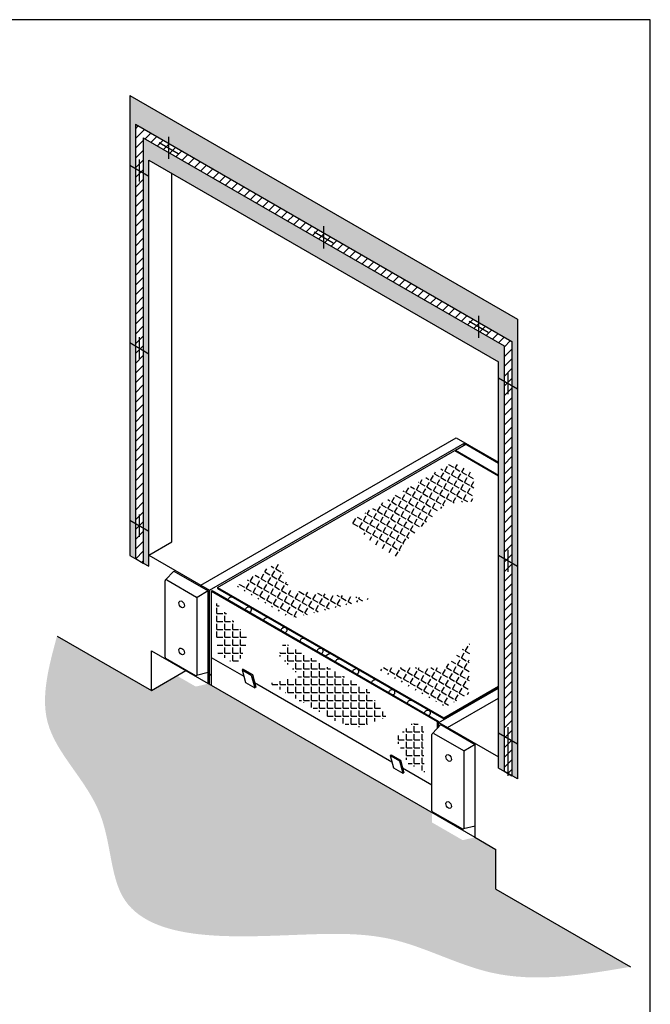
# Model space of a CAD drawing. Extents: x 38 to 20038, y 26 to 14126.
# Drawn here: x 14342 to 20038, y 5225 to 14126 of the extents above; entities that cross this region are included whole.
import ezdxf
from ezdxf.lldxf.tags import DXFTag

# ---------------------------------------------------------------- set-up
doc = ezdxf.new("R2010")
doc.units = 0
doc.layers.add('ARCERING', color=1, linetype='Continuous')
doc.layers.add('HARTLIJN', color=5, linetype='CENTERX2')
tags = doc.linetypes.add('CENTERX2', pattern=[4, 2.5, -0.5, 0.5, -0.5]).pattern_tags.tags
tags[10:11] = [DXFTag(74, 4), DXFTag(75, 0), DXFTag(340, '0'), DXFTag(46, 1.0), DXFTag(50, 0.0), DXFTag(44, 0.0), DXFTag(45, 0.0)]
tags[8:9] = [DXFTag(74, 4), DXFTag(75, 0), DXFTag(340, '0'), DXFTag(46, 1.0), DXFTag(50, 0.0), DXFTag(44, 0.0), DXFTag(45, 0.0)]
tags[6:7] = [DXFTag(74, 4), DXFTag(75, 0), DXFTag(340, '0'), DXFTag(46, 1.0), DXFTag(50, 0.0), DXFTag(44, 0.0), DXFTag(45, 0.0)]
tags[4:5] = [DXFTag(74, 4), DXFTag(75, 0), DXFTag(340, '0'), DXFTag(46, 1.0), DXFTag(50, 0.0), DXFTag(44, 0.0), DXFTag(45, 0.0)]
pattern_1 = [(0, (-961.766, 26.05), (15.625, 31.25), [0, -31.25])]

# ---------------------------------------------------------------- blocks, each defined once
blk = doc.blocks.new('*X4')
at = {"color": 0}
for p, q in [((16797.4, 10312.5), (16825, 10312.5)), ((16843.8, 10312.5), (16843.8, 10314.4)), ((16843.8, 10312.5), (16847.2, 10312.5)), ((16775, 10243.8), (16775, 10250.3)), ((16775, 10243.8), (16825, 10243.8)), ((16775, 10213.7), (16775, 10225)), ((16843.8, 10243.8), (16843.8, 10293.8)), ((16843.8, 10243.8), (16893.8, 10243.8)), ((16843.8, 10175), (16843.8, 10225)), ((16912.5, 10243.8), (16912.5, 10275.8)), ((16912.5, 10243.8), (16962.5, 10243.8)), ((16912.5, 10175), (16912.5, 10225)), ((16981.2, 10175), (16981.2, 10225)), ((16813.8, 10175), (16825, 10175)), ((16843.8, 10175), (16893.8, 10175)), ((16843.8, 10145), (16843.8, 10156.2)), ((16912.5, 10175), (16962.5, 10175)), ((16912.5, 10106.2), (16912.5, 10156.2)), ((16981.2, 10175), (17031.2, 10175)), ((16981.2, 10106.2), (16981.2, 10156.2)), ((17050, 10175), (17050, 10198.5)), ((17050, 10175), (17091.8, 10175)), ((17050, 10106.2), (17050, 10156.2)), ((17118.8, 10106.2), (17118.8, 10156.2)), ((16882.6, 10106.2), (16893.8, 10106.2)), ((16912.5, 10106.2), (16962.5, 10106.2)), ((16912.5, 10076.3), (16912.5, 10087.5)), ((16981.2, 10106.2), (17031.2, 10106.2)), ((16981.2, 10037.5), (16981.2, 10087.5)), ((17050, 10106.2), (17100, 10106.2)), ((17050, 10037.5), (17050, 10087.5)), ((17118.8, 10106.2), (17168.8, 10106.2)), ((17118.8, 10037.5), (17118.8, 10087.5)), ((17187.5, 10106.2), (17187.5, 10121.2)), ((17187.5, 10106.2), (17214.1, 10106.2)), ((17187.5, 10037.5), (17187.5, 10087.5)), ((17256.2, 10037.5), (17256.2, 10082.5)), ((17325, 10037.5), (17325, 10043.9)), ((16706.2, 9968.8), (16706.2, 9983.2)), ((16706.2, 9968.8), (16756.2, 9968.8)), ((16775, 9968.8), (16775, 9999.8)), ((16775, 9968.8), (16825, 9968.8)), ((16843.8, 9968.8), (16843.8, 10016.5)), ((16843.8, 9968.8), (16893.8, 9968.8)), ((16912.5, 9968.8), (16912.5, 10018.8)), ((16912.5, 9968.8), (16962.5, 9968.8)), ((16930.7, 10037.5), (16962.5, 10037.5)), ((16981.2, 10037.5), (17031.2, 10037.5)), ((16981.2, 9968.8), (16981.2, 10018.8)), ((16981.2, 9968.8), (17031.2, 9968.8)), ((17050, 10037.5), (17100, 10037.5)), ((17050, 9968.8), (17050, 10018.8)), ((17050, 9968.8), (17100, 9968.8)), ((17118.8, 10037.5), (17168.8, 10037.5)), ((17118.8, 9968.8), (17118.8, 10018.8)), ((17118.8, 9968.8), (17168.8, 9968.8)), ((17187.5, 10037.5), (17237.5, 10037.5)), ((17187.5, 9968.8), (17187.5, 10018.8)), ((17187.5, 9968.8), (17237.5, 9968.8)), ((17256.2, 10037.5), (17306.2, 10037.5)), ((17256.2, 9968.8), (17256.2, 10018.8)), ((17256.2, 9968.8), (17306.2, 9968.8)), ((17325, 10037.5), (17336.4, 10037.5)), ((17325, 9968.8), (17325, 10018.8)), ((17325, 9968.8), (17375, 9968.8)), ((17393.8, 9968.8), (17393.8, 10005.2)), ((17393.8, 9968.8), (17443.8, 9968.8)), ((16775, 9926.6), (16775, 9950)), ((16821.6, 9900), (16825, 9900)), ((16843.8, 9900), (16843.8, 9950)), ((16843.8, 9900), (16893.8, 9900)), ((16912.5, 9900), (16912.5, 9950)), ((16912.5, 9900), (16962.5, 9900)), ((16912.5, 9848.1), (16912.5, 9881.2)), ((16981.2, 9900), (16981.2, 9950)), ((16981.2, 9900), (17031.2, 9900)), ((16981.2, 9831.2), (16981.2, 9881.2)), ((17050, 9900), (17050, 9950)), ((17050, 9900), (17100, 9900)), ((17050, 9831.2), (17050, 9881.2)), ((17118.8, 9900), (17118.8, 9950)), ((17118.8, 9900), (17168.8, 9900)), ((17118.8, 9831.2), (17118.8, 9881.2)), ((17187.5, 9900), (17187.5, 9950)), ((17187.5, 9900), (17237.5, 9900)), ((17187.5, 9831.2), (17187.5, 9881.2)), ((17256.2, 9900), (17256.2, 9950)), ((17256.2, 9900), (17306.2, 9900)), ((17256.2, 9831.2), (17256.2, 9881.2)), ((17325, 9900), (17325, 9950)), ((17325, 9900), (17375, 9900)), ((17325, 9831.2), (17325, 9881.2)), ((17393.8, 9900), (17393.8, 9950)), ((17393.8, 9900), (17443.8, 9900)), ((17393.8, 9831.2), (17393.8, 9881.2)), ((17462.5, 9900), (17462.5, 9950)), ((17462.5, 9900), (17512.5, 9900)), ((17462.5, 9831.2), (17462.5, 9881.2)), ((17531.2, 9900), (17531.2, 9927.9)), ((17531.2, 9900), (17555.6, 9900)), ((17531.2, 9831.2), (17531.2, 9881.2)), ((16942, 9831.2), (16962.5, 9831.2)), ((16981.2, 9831.2), (17031.2, 9831.2)), ((16981.2, 9808.8), (16981.2, 9812.5)), ((17050, 9831.2), (17100, 9831.2)), ((17050, 9769.5), (17050, 9812.5)), ((17118.8, 9831.2), (17168.8, 9831.2)), ((17118.8, 9762.5), (17118.8, 9812.5)), ((17187.5, 9831.2), (17237.5, 9831.2)), ((17187.5, 9762.5), (17187.5, 9812.5)), ((17256.2, 9831.2), (17306.2, 9831.2)), ((17256.2, 9762.5), (17256.2, 9812.5)), ((17325, 9831.2), (17375, 9831.2)), ((17325, 9762.5), (17325, 9812.5)), ((17393.8, 9831.2), (17443.8, 9831.2)), ((17393.8, 9762.5), (17393.8, 9812.5)), ((17462.5, 9831.2), (17512.5, 9831.2)), ((17462.5, 9762.5), (17462.5, 9812.5)), ((17531.2, 9831.2), (17581.2, 9831.2)), ((17531.2, 9762.5), (17531.2, 9812.5)), ((17600, 9831.2), (17600, 9834.6)), ((17600, 9831.2), (17602.2, 9831.2)), ((17600, 9762.5), (17600, 9812.5)), ((17062.3, 9762.5), (17100, 9762.5)), ((17118.8, 9762.5), (17168.8, 9762.5)), ((17118.8, 9730.3), (17118.8, 9743.8)), ((17187.5, 9762.5), (17237.5, 9762.5)), ((17187.5, 9693.8), (17187.5, 9743.8)), ((17256.2, 9762.5), (17306.2, 9762.5)), ((17256.2, 9693.8), (17256.2, 9743.8)), ((17325, 9762.5), (17375, 9762.5)), ((17325, 9693.8), (17325, 9743.8)), ((17393.8, 9762.5), (17443.8, 9762.5)), ((17393.8, 9693.8), (17393.8, 9743.8)), ((17462.5, 9762.5), (17512.5, 9762.5)), ((17462.5, 9693.8), (17462.5, 9743.8)), ((17531.2, 9762.5), (17581.2, 9762.5)), ((17531.2, 9693.8), (17531.2, 9743.8)), ((17600, 9762.5), (17648.9, 9762.5)), ((17600, 9693.8), (17600, 9743.8)), ((17668.8, 9693.8), (17668.8, 9733.3)), ((17187.5, 9693.8), (17237.5, 9693.8)), ((17256.2, 9693.8), (17306.2, 9693.8)), ((17256.2, 9651.8), (17256.2, 9675)), ((17325, 9693.8), (17375, 9693.8)), ((17325, 9628.8), (17325, 9675)), ((17341.9, 9625), (17375, 9625)), ((17393.8, 9693.8), (17443.8, 9693.8)), ((17393.8, 9625), (17393.8, 9675)), ((17393.8, 9625), (17443.8, 9625)), ((17462.5, 9693.8), (17512.5, 9693.8)), ((17462.5, 9625), (17462.5, 9675)), ((17462.5, 9625), (17512.5, 9625)), ((17531.2, 9693.8), (17581.2, 9693.8)), ((17531.2, 9625), (17531.2, 9675)), ((17531.2, 9625), (17537.6, 9625)), ((17600, 9693.8), (17650, 9693.8)), ((17600, 9648.4), (17600, 9675)), ((17668.8, 9693.8), (17695.6, 9693.8)), ((17668.8, 9674.2), (17668.8, 9675)), ((17462.5, 9597.6), (17462.5, 9606.2))]:
    blk.add_line(p, q, dxfattribs=at)
blk = doc.blocks.new('*X3')
at = {"color": 0}
for p, q in [((16696.3, 11000.6), (16720.9, 10986.5)), ((16737.1, 10977.1), (16762.1, 11020.4)), ((16514.9, 10867.2), (16539.9, 10910.5)), ((16558.1, 10921.7), (16592.6, 10901.8)), ((16608.9, 10892.4), (16633.9, 10935.7)), ((16643.2, 10951.9), (16659.1, 10979.4)), ((16643.2, 10951.9), (16686.5, 10926.9)), ((16668.4, 10858), (16693.4, 10901.3)), ((16702.8, 10917.5), (16727.8, 10960.8)), ((16702.8, 10917.5), (16746.1, 10892.5)), ((16737.1, 10977.1), (16780.4, 10952.1)), ((16762.3, 10883.2), (16787.3, 10926.5)), ((16796.7, 10942.7), (16799.3, 10947.3)), ((16796.7, 10942.7), (16802.3, 10939.4)), ((16406.7, 10817.3), (16411.6, 10825.8)), ((16421, 10842), (16422.2, 10844.1)), ((16421, 10842), (16464.3, 10817)), ((16480.6, 10807.7), (16505.6, 10851)), ((16489, 10882.2), (16498.7, 10876.6)), ((16514.9, 10867.2), (16558.2, 10842.2)), ((16540.1, 10773.3), (16565.1, 10816.6)), ((16574.5, 10832.8), (16599.5, 10876.1)), ((16574.5, 10832.8), (16617.8, 10807.8)), ((16608.9, 10892.4), (16652.2, 10867.4)), ((16634, 10798.5), (16659, 10841.8)), ((16668.4, 10858), (16711.7, 10833)), ((16727.9, 10823.6), (16752.9, 10866.9)), ((16727.9, 10823.6), (16771.2, 10798.6)), ((16762.3, 10883.2), (16805.6, 10858.2)), ((16787.5, 10789.3), (16812.5, 10832.6)), ((16821.8, 10848.8), (16831.1, 10864.8)), ((16821.8, 10848.8), (16841.6, 10837.4)), ((16466, 10782.4), (16471.2, 10791.4)), ((16480.6, 10807.7), (16523.9, 10782.7)), ((16525.3, 10747.6), (16530.7, 10757.1)), ((16540.1, 10773.3), (16583.4, 10748.3)), ((16599.6, 10738.9), (16624.6, 10782.2)), ((16599.6, 10738.9), (16642.9, 10713.9)), ((16634, 10798.5), (16677.3, 10773.5)), ((16659.2, 10704.5), (16684.2, 10747.8)), ((16693.6, 10764.1), (16718.6, 10807.4)), ((16693.6, 10764.1), (16736.9, 10739.1)), ((16753.1, 10729.7), (16778.1, 10773)), ((16753.1, 10729.7), (16796.4, 10704.7)), ((16787.5, 10789.3), (16830.8, 10764.3)), ((16812.6, 10695.3), (16837.6, 10738.6)), ((16847, 10754.9), (16867.3, 10790)), ((16847, 10754.9), (16890.3, 10729.9)), ((16906.5, 10720.5), (16931.5, 10763.8)), ((16940.9, 10780), (16942.3, 10782.5)), ((16940.9, 10780), (16984.2, 10755)), ((17000.5, 10745.7), (17017.4, 10775)), ((17000.5, 10745.7), (17043.8, 10720.7)), ((17060, 10711.3), (17085, 10754.6)), ((17101.8, 10766.6), (17137.7, 10745.8)), ((17153.9, 10736.5), (17167.5, 10760)), ((17153.9, 10736.5), (17197.2, 10711.5)), ((17213.5, 10702.1), (17238.5, 10745.4)), ((17268.1, 10749.9), (17291.1, 10736.6)), ((17307.4, 10727.2), (17317.6, 10745)), ((17366.9, 10692.9), (17391.9, 10736.2)), ((17434.4, 10733.3), (17444.6, 10727.4)), ((17460.8, 10718), (17467.7, 10730)), ((16584.5, 10712.7), (16590.3, 10722.7)), ((16643.8, 10677.8), (16649.8, 10688.3)), ((16659.2, 10704.5), (16702.5, 10679.5)), ((16703, 10643), (16709.3, 10653.9)), ((16718.7, 10670.2), (16743.7, 10713.5)), ((16718.7, 10670.2), (16762, 10645.2)), ((16778.3, 10635.8), (16803.3, 10679.1)), ((16812.6, 10695.3), (16855.9, 10670.3)), ((16837.8, 10601.4), (16862.8, 10644.7)), ((16872.2, 10661), (16897.2, 10704.3)), ((16872.2, 10661), (16915.5, 10636)), ((16906.5, 10720.5), (16949.8, 10695.5)), ((16931.7, 10626.6), (16956.7, 10669.9)), ((16966.1, 10686.1), (16991.1, 10729.4)), ((16966.1, 10686.1), (17009.4, 10661.1)), ((17025.6, 10651.8), (17050.6, 10695.1)), ((17025.6, 10651.8), (17068.9, 10626.8)), ((17060, 10711.3), (17103.3, 10686.3)), ((17085.2, 10617.4), (17110.2, 10660.7)), ((17119.5, 10676.9), (17144.5, 10720.2)), ((17119.5, 10676.9), (17162.8, 10651.9)), ((17179.1, 10642.5), (17204.1, 10685.8)), ((17213.5, 10702.1), (17256.8, 10677.1)), ((17258, 10641.7), (17263.6, 10651.5)), ((17273, 10667.7), (17298, 10711)), ((17273, 10667.7), (17300, 10652.1)), ((17307.4, 10727.2), (17350.7, 10702.2)), ((17350.6, 10664.6), (17357.5, 10676.6)), ((17366.9, 10692.9), (17396.4, 10675.9)), ((17443.1, 10687.4), (17451.4, 10701.8)), ((17460.8, 10718), (17492.7, 10699.6)), ((17535.7, 10710.2), (17542.8, 10722.5)), ((16762.3, 10608.1), (16768.9, 10619.6)), ((16778.3, 10635.8), (16821.6, 10610.8)), ((16821.5, 10573.2), (16828.4, 10585.2)), ((16837.8, 10601.4), (16881.1, 10576.4)), ((16897.3, 10567), (16922.3, 10610.3)), ((16897.3, 10567), (16914.7, 10557)), ((16931.7, 10626.6), (16975, 10601.6)), ((16980.3, 10573.2), (16981.9, 10576)), ((16991.3, 10592.2), (17016.3, 10635.5)), ((16991.3, 10592.2), (17011, 10580.8)), ((17072.9, 10596.1), (17075.8, 10601.1)), ((17085.2, 10617.4), (17107.4, 10604.6)), ((17165.4, 10618.9), (17169.7, 10626.3)), ((17179.1, 10642.5), (17203.7, 10628.3)), ((16887.7, 10550.4), (16888, 10550.8))]:
    blk.add_line(p, q, dxfattribs=at)
blk = doc.blocks.new('*X2')
at = {"color": 0}
for p, q in [((18388.3, 10261.9), (18413.3, 10305.2)), ((18422.7, 10321.5), (18424.6, 10324.8)), ((18422.7, 10321.5), (18424.5, 10320.4)), ((18313.1, 10226), (18337.7, 10211.8)), ((18353.9, 10202.4), (18378.9, 10245.7)), ((18360.3, 10278.1), (18372, 10271.3)), ((18388.3, 10261.9), (18423.8, 10241.5)), ((18225.6, 10117.7), (18244, 10149.6)), ((18265.9, 10173.8), (18303.3, 10152.2)), ((18319.5, 10142.9), (18344.5, 10186.2)), ((18319.5, 10142.9), (18362.8, 10117.9)), ((18353.9, 10202.4), (18397.2, 10177.4)), ((18379.1, 10108.5), (18404.1, 10151.8)), ((18413.5, 10168), (18423.2, 10185)), ((18413.5, 10168), (18423, 10162.5)), ((17653.9, 10089.9), (17662, 10103.9)), ((17675.6, 10117.7), (17714.6, 10095.2)), ((17713.8, 10056.2), (17721.5, 10069.6)), ((17730.9, 10085.8), (17749.3, 10117.7)), ((17730.9, 10085.8), (17774.2, 10060.8)), ((17790.4, 10051.4), (17815.4, 10094.7)), ((17790.4, 10051.4), (17833.7, 10026.4)), ((17824.8, 10111), (17828.7, 10117.7)), ((17824.8, 10111), (17868.1, 10086)), ((17850, 10017), (17875, 10060.3)), ((17884.3, 10076.6), (17908.1, 10117.7)), ((17884.3, 10076.6), (17927.6, 10051.6)), ((17943.9, 10042.2), (17968.9, 10085.5)), ((17950.6, 10117.7), (17962, 10111.1)), ((17978.3, 10101.8), (17987.5, 10117.7)), ((17978.3, 10101.8), (18021.6, 10076.8)), ((18003.4, 10007.8), (18028.4, 10051.1)), ((18037.8, 10067.4), (18062.8, 10110.7)), ((18037.8, 10067.4), (18081.1, 10042.4)), ((18088.1, 10117.7), (18115.5, 10101.9)), ((18097.3, 10033), (18122.3, 10076.3)), ((18131.7, 10092.5), (18146.3, 10117.7)), ((18131.7, 10092.5), (18175, 10067.5)), ((18191.2, 10058.2), (18216.2, 10101.5)), ((18191.2, 10058.2), (18234.5, 10033.2)), ((18225.6, 10117.7), (18268.9, 10092.7)), ((18250.8, 10023.8), (18275.8, 10067.1)), ((18285.2, 10083.3), (18310.2, 10126.6)), ((18285.2, 10083.3), (18328.5, 10058.3)), ((18344.7, 10049), (18369.7, 10092.3)), ((18344.7, 10049), (18388, 10024)), ((18379.1, 10108.5), (18422.2, 10083.6)), ((18404.2, 10014.6), (18421.9, 10045.1)), ((17773.7, 10022.5), (17781.1, 10035.2)), ((17833.7, 9988.9), (17840.6, 10000.8)), ((17850, 10017), (17893.3, 9992)), ((17893.6, 9955.2), (17900.1, 9966.4)), ((17909.5, 9982.7), (17934.5, 10026)), ((17909.5, 9982.7), (17952.8, 9957.7)), ((17943.9, 10042.2), (17987.2, 10017.2)), ((17969, 9948.3), (17994, 9991.6)), ((18003.4, 10007.8), (18046.7, 9982.8)), ((18028.6, 9913.9), (18053.6, 9957.2)), ((18063, 9973.5), (18088, 10016.8)), ((18063, 9973.5), (18106.3, 9948.5)), ((18097.3, 10033), (18140.6, 10008)), ((18122.5, 9939.1), (18147.5, 9982.4)), ((18156.9, 9998.6), (18181.9, 10041.9)), ((18156.9, 9998.6), (18200.2, 9973.6)), ((18216.4, 9964.3), (18241.4, 10007.6)), ((18216.4, 9964.3), (18259.7, 9939.3)), ((18250.8, 10023.8), (18294.1, 9998.8)), ((18276, 9929.9), (18301, 9973.2)), ((18310.3, 9989.4), (18335.3, 10032.7)), ((18310.3, 9989.4), (18353.6, 9964.4)), ((18369.9, 9955), (18394.9, 9998.3)), ((18404.2, 10014.6), (18421.5, 10004.6)), ((17953.6, 9921.5), (17959.7, 9932.1)), ((17969, 9948.3), (18012.3, 9923.3)), ((18013.5, 9887.8), (18019.2, 9897.7)), ((18028.6, 9913.9), (18071.9, 9888.9)), ((18088.1, 9879.5), (18113.1, 9922.8)), ((18088.1, 9879.5), (18131.4, 9854.5)), ((18122.5, 9939.1), (18165.8, 9914.1)), ((18147.7, 9845.2), (18172.7, 9888.5)), ((18182, 9904.7), (18207, 9948)), ((18182, 9904.7), (18225.3, 9879.7)), ((18241.6, 9870.3), (18266.6, 9913.6)), ((18276, 9929.9), (18319.3, 9904.9)), ((18301.1, 9836), (18326.1, 9879.3)), ((18335.5, 9895.5), (18360.5, 9938.8)), ((18335.5, 9895.5), (18378.8, 9870.5)), ((18369.9, 9955), (18413.2, 9930)), ((18407.9, 9883.4), (18420, 9904.4)), ((18073.5, 9854.2), (18078.7, 9863.3)), ((18133.4, 9820.5), (18138.3, 9828.9)), ((18147.7, 9845.2), (18191, 9820.2)), ((18193.4, 9786.8), (18197.8, 9794.6)), ((18207.2, 9810.8), (18232.2, 9854.1)), ((18207.2, 9810.8), (18242.9, 9790.2)), ((18241.6, 9870.3), (18284.9, 9845.3)), ((18290.1, 9816.8), (18291.7, 9819.7)), ((18301.1, 9836), (18312.4, 9829.4))]:
    blk.add_line(p, q, dxfattribs=at)
blk = doc.blocks.new('*X6')
at = {"color": 0}
for p, q in [((16225, 10656.2), (16225, 10675.9)), ((16225, 10656.2), (16243.2, 10656.2)), ((16225, 10587.5), (16225, 10637.5)), ((16225, 10587.5), (16275, 10587.5)), ((16225, 10518.8), (16225, 10568.8)), ((16293.8, 10587.5), (16293.8, 10601.7)), ((16293.8, 10587.5), (16306.9, 10587.5)), ((16293.8, 10518.8), (16293.8, 10568.8)), ((16225, 10518.8), (16275, 10518.8)), ((16225, 10450), (16225, 10500)), ((16293.8, 10518.8), (16343.8, 10518.8)), ((16293.8, 10450), (16293.8, 10500)), ((16362.5, 10518.8), (16362.5, 10527.6)), ((16362.5, 10518.8), (16370.7, 10518.8)), ((16362.5, 10450), (16362.5, 10500)), ((16225, 10450), (16275, 10450)), ((16225, 10381.2), (16225, 10431.2)), ((16293.8, 10450), (16343.8, 10450)), ((16293.8, 10381.2), (16293.8, 10431.2)), ((16362.5, 10450), (16412.5, 10450)), ((16362.5, 10381.2), (16362.5, 10431.2)), ((16431.2, 10450), (16431.2, 10453.4)), ((16431.2, 10450), (16434.4, 10450)), ((16431.2, 10381.2), (16431.2, 10431.2)), ((16225, 10381.2), (16275, 10381.2)), ((16225.6, 10312.5), (16275, 10312.5)), ((16293.8, 10381.2), (16343.8, 10381.2)), ((16293.8, 10312.5), (16293.8, 10362.5)), ((16293.8, 10312.5), (16343.8, 10312.5)), ((16362.5, 10381.2), (16412.5, 10381.2)), ((16362.5, 10312.5), (16362.5, 10362.5)), ((16362.5, 10312.5), (16412.5, 10312.5)), ((16431.2, 10381.2), (16481.2, 10381.2)), ((16431.2, 10312.5), (16431.2, 10362.5)), ((16431.2, 10312.5), (16477.2, 10312.5)), ((16231.3, 10243.8), (16275, 10243.8)), ((16293.8, 10243.8), (16293.8, 10293.8)), ((16293.8, 10243.8), (16343.8, 10243.8)), ((16293.8, 10203.1), (16293.8, 10225)), ((16362.5, 10243.8), (16362.5, 10293.8)), ((16362.5, 10243.8), (16412.5, 10243.8)), ((16362.5, 10175), (16362.5, 10225)), ((16431.2, 10243.8), (16431.2, 10293.8)), ((16431.2, 10243.8), (16449.7, 10243.8)), ((16431.2, 10197.6), (16431.2, 10225)), ((16337.1, 10175), (16343.8, 10175)), ((16362.5, 10175), (16412.5, 10175))]:
    blk.add_line(p, q, dxfattribs=at)
blk = doc.blocks.new('*X5')
at = {"color": 0}
for p, q in [((17918.1, 9625), (17925, 9625)), ((17943.8, 9625), (17943.8, 9629)), ((17943.8, 9625), (17977.5, 9625)), ((17840.1, 9556.2), (17856.2, 9556.2)), ((17875, 9556.2), (17875, 9587)), ((17875, 9556.2), (17925, 9556.2)), ((17875, 9487.5), (17875, 9537.5)), ((17943.8, 9556.2), (17943.8, 9606.2)), ((17943.8, 9556.2), (17993.8, 9556.2)), ((17943.8, 9487.5), (17943.8, 9537.5)), ((18012.5, 9556.2), (18012.5, 9606.2)), ((18012.5, 9556.2), (18028, 9556.2)), ((18012.5, 9487.5), (18012.5, 9537.5)), ((17806.2, 9487.5), (17806.2, 9526.4)), ((17806.2, 9487.5), (17856.2, 9487.5)), ((17806.2, 9453.2), (17806.2, 9468.8)), ((17875, 9487.5), (17925, 9487.5)), ((17875, 9418.8), (17875, 9468.8)), ((17943.8, 9487.5), (17993.8, 9487.5)), ((17943.8, 9418.8), (17943.8, 9468.8)), ((18012.5, 9487.5), (18021, 9487.5)), ((18012.5, 9418.8), (18012.5, 9468.8)), ((17823.1, 9418.8), (17856.2, 9418.8)), ((17875, 9418.8), (17925, 9418.8)), ((17875, 9350), (17875, 9400)), ((17943.8, 9418.8), (17993.8, 9418.8)), ((17943.8, 9350), (17943.8, 9400)), ((18012.5, 9418.8), (18024.5, 9418.8)), ((18012.5, 9350), (18012.5, 9400)), ((17875, 9350), (17925, 9350)), ((17875, 9313.1), (17875, 9331.2)), ((17890.6, 9281.2), (17925, 9281.2)), ((17943.8, 9350), (17993.8, 9350)), ((17943.8, 9281.2), (17943.8, 9331.2)), ((17943.8, 9281.2), (17993.8, 9281.2)), ((18012.5, 9350), (18028, 9350)), ((18012.5, 9281.2), (18012.5, 9331.2)), ((18012.5, 9281.2), (18031.4, 9281.2)), ((17943.8, 9253.8), (17943.8, 9262.5)), ((18012.5, 9219.4), (18012.5, 9262.5)), ((18026.4, 9212.5), (18034.9, 9212.5))]:
    blk.add_line(p, q, dxfattribs=at)

msp = doc.modelspace()

# ---------------------------------------------------------------- hatches: boundary and pattern name
at = {"layer": 'ARCERING'}
h = msp.add_hatch(dxfattribs=at)
h.set_pattern_fill('DOTS', color=256, scale=500, style=0)
h.set_pattern_definition(pattern_1)
h.paths.add_polyline_path([(15337.1, 13440.2), (15337.1, 12810.9), (15387.1, 12782), (15387.1, 13180.4), (18787.1, 11217.4), (18787.1, 10819), (18837.1, 10790.1), (18837.1, 11419.4)])
h.paths.add_polyline_path([(18787.1, 9214), (18837.1, 9185.1), (18837.1, 10790.1), (18787.1, 10819)])
h.paths.add_polyline_path([(18787.1, 7608.9), (18837.1, 7580.1), (18837.1, 9185.1), (18787.1, 9214)])
h.paths.add_polyline_path([(18787.1, 7291.4), (18837.1, 7262.5), (18837.1, 7580.1), (18787.1, 7608.9)])
h.paths.add_polyline_path([(15387.1, 9571.9), (15337.1, 9600.8), (15337.1, 9283.2), (15387.1, 9254.4)])
h.paths.add_polyline_path([(15387.1, 11177), (15337.1, 11205.8), (15337.1, 9600.8), (15387.1, 9571.9)])
h.paths.add_polyline_path([(15337.1, 11205.8), (15387.1, 11177), (15387.1, 12782), (15337.1, 12810.9)], flags=17)
h = msp.add_hatch(dxfattribs=at)
h.set_pattern_fill('ANSI31', color=256, scale=500, style=0)
h.set_pattern_definition([(45, (885.894, 141.52), (-44.19417, 44.19417), [])])
h.paths.add_polyline_path([(18787.1, 11217.4), (15387.1, 13180.4), (15387.1, 9254.4), (15457.1, 9214), (15457.1, 13059.1), (18717.1, 11177), (18717.1, 7331.8), (18787.1, 7291.4)])
h = msp.add_hatch(dxfattribs=at)
h.set_pattern_fill('DOTS', color=256, scale=500, style=0)
h.set_pattern_definition(pattern_1)
h.paths.add_polyline_path([(18667.1, 11032.6), (18667.1, 10888.3), (18717.1, 10859.4), (18717.1, 11177), (15457.1, 13059.1), (15457.1, 12741.6), (15507.1, 12712.7), (15507.1, 12857)])
h = msp.add_hatch(dxfattribs=at)
h.set_pattern_fill('DOTS', color=256, scale=500, style=0)
h.set_pattern_definition(pattern_1)
h.paths.add_polyline_path([(15507.1, 12712.7), (15457.1, 12741.6), (15457.1, 11136.5), (15507.1, 11107.7)])
h.paths.add_polyline_path([(15507.1, 11107.7), (15457.1, 11136.5), (15457.1, 9531.5), (15507.1, 9502.6)])
h.paths.add_polyline_path([(15507.1, 9502.6), (15457.1, 9531.5), (15457.1, 9214), (15507.1, 9185.1)])
h = msp.add_hatch(dxfattribs=at)
h.set_pattern_fill('DOTS', color=256, scale=500, style=0)
h.set_pattern_definition(pattern_1)
h.paths.add_polyline_path([(18717.1, 10859.4), (18667.1, 10888.3), (18667.1, 9283.2), (18717.1, 9254.4)])
h.paths.add_polyline_path([(18667.1, 7678.2), (18717.1, 7649.3), (18717.1, 9254.4), (18667.1, 9283.2)])
h.paths.add_polyline_path([(18667.1, 7360.7), (18717.1, 7331.8), (18717.1, 7649.3), (18667.1, 7678.2)])
h = msp.add_hatch(dxfattribs=at)
h.set_pattern_fill('ANGLE', color=256, scale=250, angle=330, style=0)
h.set_pattern_definition([(330, (885.894, 26.05), (34.375, 59.53925), [50, -18.75]), (60, (885.894, 26.05), (-59.53925, 34.375), [50, -18.75])])
h.paths.add_polyline_path([(17330.3, 9593.4), (17531.1, 9395.2), (17742.5, 9273.1), (17813.8, 9396.6), (18193.9, 9753.4), (18444, 9773.6), (18445.5, 10019.8), (18256.4, 10129)])
h = msp.add_hatch(dxfattribs=at)
h.set_pattern_fill('DOTS', color=256, scale=1000, style=0)
h.set_pattern_definition([(0, (885.894, 26.05), (31.25, 62.5), [0, -62.5])])
edge = h.paths.add_edge_path()
edge.add_spline(control_points=[(14678.8, 8553.9), (14605.2, 8283.1), (14441.5, 7680.2), (15169.4, 7066.3), (15150.9, 5734.4), (16692, 5866.4), (17778.1, 5866), (18697.1, 5365.5), (19433.3, 5491.1), (19858.3, 5563.5)], knot_values=[0, 0, 0, 0, 781.471347, 1739.364968, 2508.909972, 4225.16797, 5008.425212, 5928.130068, 7184.059312, 7184.059312, 7184.059312, 7184.059312], degree=3, periodic=0)
edge.add_line((19858.3, 5563.5), (18642.7, 6265.3))
edge.add_line((18642.7, 6265.3), (18642.7, 6624.6))
edge.add_line((18642.7, 6624.6), (18453, 6734.1))
edge.add_line((18453, 6734.1), (18351.3, 6710))
edge.add_arc((18346.1, 6719), 10.4, 240, 300, ccw=False)
edge.add_line((18340.9, 6710), (18066.1, 6868.7))
edge.add_line((18066.1, 6868.7), (18066.1, 6957.5))
edge.add_line((18066.1, 6957.5), (16070.8, 8109.4))
edge.add_line((16070.8, 8109.4), (16046.3, 8123.6))
edge.add_line((16046.3, 8123.6), (15939.7, 8098.4))
edge.add_arc((15934.5, 8107.4), 10.4, 240, 300, ccw=False)
edge.add_line((15929.4, 8098.4), (15762.4, 8194.8))
edge.add_line((15762.4, 8194.8), (15531.6, 8061.5))
edge.add_line((15531.6, 8061.5), (14678.8, 8553.9))

# ---------------------------------------------------------------- linework, layer by layer
at = {"color": 7}
for p, q in [((20038.2, 14126), (38.2, 14126)), ((20038.2, 26), (20038.2, 14126))]:
    msp.add_line(p, q, dxfattribs=at)
for p, q in [((20038.2, 14126), (38.2, 14126)), ((20038.2, 26), (20038.2, 14126)), ((15337.1, 13440.2), (15337.1, 9283.2)), ((15337.1, 13440.2), (18837.1, 11419.4)), ((15387.1, 13180.4), (15387.1, 9254.4)), ((15387.1, 13180.4), (18787.1, 11217.4)), ((15457.1, 13059.1), (18717.1, 11177)), ((15457.1, 13059.1), (15457.1, 9214)), ((15507.1, 9185.1), (15507.1, 12857)), ((15507.1, 12857), (18667.1, 11032.6)), ((15714.5, 9404.8), (15714.5, 12737.3)), ((18837.1, 11419.4), (18837.1, 7262.5)), ((18787.1, 11217.4), (18787.1, 7291.4)), ((18717.1, 11177), (18717.1, 7331.8)), ((18667.1, 7360.7), (18667.1, 11032.6)), ((15977.5, 9013.5), (18284.9, 10345.7)), ((18284.9, 10345.7), (18667.1, 10125)), ((16055.3, 8968.6), (18362.7, 10300.8)), ((18277.7, 10233.7), (18370.5, 10287.3)), ((18355.4, 10278.7), (18355.4, 10296.6)), ((18355.4, 10296.6), (18667.1, 10116.7)), ((16128.9, 8993.2), (18272.5, 10230.8)), ((18272.5, 10230.8), (18667.1, 10002.9)), ((18277.7, 10233.7), (18667.1, 10008.9)), ((15507.1, 9285.1), (15714.5, 9404.8)), ((15337.1, 9283.2), (15441.4, 9223)), ((15507.1, 9285.1), (16055.3, 8968.6)), ((15387.1, 9254.4), (15457.1, 9214)), ((15457.1, 9214), (15507.1, 9185.1)), ((15659.7, 9062.4), (15734, 9141.2)), ((15734, 9141.2), (16045.1, 8961.5)), ((15654.5, 8363), (15654.5, 9053.4)), ((15670.1, 9062.4), (15939.7, 8906.7)), ((15977.5, 9000.6), (15977.5, 9013.5)), ((15977.5, 9013.5), (16055.3, 8968.6)), ((16128.9, 8993.2), (18171.9, 7813.7)), ((16128.9, 8993.2), (16128.9, 8983.6)), ((16045.1, 8961.5), (15943.5, 8902.9)), ((16045.1, 8123.3), (16045.1, 8961.5)), ((16055.3, 8118.4), (16055.3, 8968.6)), ((16070.8, 8959.6), (16079.1, 8964.4)), ((16070.8, 8959.6), (18113.8, 7780.1)), ((16070.8, 8959.6), (16070.8, 8109.4)), ((16079.1, 8964.4), (18122.1, 7784.9)), ((16128.9, 8983.6), (18171.9, 7804.1)), ((15944.9, 8207.4), (15944.9, 8897.7)), ((14678.8, 8553.9), (15531.6, 8061.5)), ((15531.6, 8061.5), (15531.6, 8420.8)), ((15531.6, 8061.5), (15531.6, 8420.8)), ((15531.6, 8420.8), (16045.1, 8124.3)), ((17092.3, 8369.9), (17150.4, 8403.4)), ((17092.3, 8369.9), (17150.4, 8403.4)), ((15659.7, 8354.1), (15929.4, 8198.4)), ((16070.8, 8360.9), (16366.4, 8190.3)), ((15531.6, 8061.5), (15842.7, 8241.2)), ((16045.1, 8223.3), (15939.7, 8198.4)), ((16055.3, 8208.2), (16058.4, 8210)), ((16055.3, 8208.2), (16070.8, 8199.3)), ((16058.4, 8210), (16070.8, 8202.8)), ((16360.6, 8254.3), (16350.8, 8247.1)), ((16350.8, 8247.1), (16381.9, 8133.4)), ((16350.8, 8247.1), (16433.8, 8199.3)), ((16360.6, 8254.3), (16443.6, 8206.4)), ((16433.8, 8199.3), (16464.9, 8085.5)), ((16443.6, 8206.4), (16474.7, 8092.7)), ((16045.1, 8124.3), (16107.1, 8088.5)), ((16045.1, 8124.3), (16050.1, 8121.4)), ((16070.8, 8109.4), (18453, 6734.1)), ((16381.9, 8133.4), (16464.9, 8085.5)), ((16463.3, 8134.3), (17704.2, 7417.9)), ((16474.7, 8092.7), (16464.9, 8085.5)), ((18129.4, 7771.2), (18667.1, 8081.6)), ((18171.9, 7813.7), (18667.1, 8099.6)), ((18171.9, 7804.1), (18667.1, 8090)), ((18207.1, 7726.3), (18667.1, 7991.8)), ((18071.3, 7674), (18145.6, 7752.8)), ((18113.8, 7780.1), (18122.1, 7784.9)), ((18113.8, 7780.1), (18113.8, 7719.1)), ((18122.1, 7784.9), (18122.1, 7727.9)), ((18129.4, 7771.2), (18207.1, 7726.3)), ((18129.4, 7735.6), (18129.4, 7771.2)), ((18145.6, 7752.8), (18456.7, 7573.2)), ((18171.9, 7813.7), (18171.9, 7804.1)), ((18066.1, 6974.7), (18066.1, 7665)), ((18081.7, 7674), (18351.3, 7518.3)), ((18207.1, 7726.3), (18667.1, 7460.7)), ((18207.1, 7717.2), (18207.1, 7726.3)), ((18456.7, 7573.2), (18355.1, 7514.5)), ((18456.7, 6735), (18456.7, 7573.2)), ((17688.6, 7474.8), (17697.9, 7480.1)), ((17697.9, 7480.1), (17780.9, 7432.2)), ((18356.5, 6819), (18356.5, 7509.4)), ((17688.6, 7474.8), (17771.6, 7426.9)), ((17688.6, 7474.8), (17719.7, 7361)), ((17771.6, 7426.9), (17780.9, 7432.2)), ((17771.6, 7426.9), (17802.7, 7313.1)), ((17780.9, 7432.2), (17812, 7318.4)), ((17719.7, 7361), (17802.7, 7313.1)), ((17799.9, 7362.6), (18066.1, 7208.9)), ((17802.7, 7313.1), (17812, 7318.4)), ((18667.1, 7360.7), (18717.1, 7331.8)), ((18717.1, 7331.8), (18787.1, 7291.4)), ((18837.1, 7262.5), (18717.1, 7331.8)), ((18071.3, 6965.7), (18340.9, 6810)), ((18456.7, 6835), (18351.3, 6810)), ((18453, 6734.1), (18642.7, 6624.6)), ((18642.7, 6265.3), (18642.7, 6624.6)), ((18642.7, 6265.3), (19858.3, 5563.5))]:
    msp.add_line(p, q)
for centre, radius, start, end in [((15664.9, 9053.4), 10.4, 60, 180), ((15934.5, 8897.7), 10.4, 0, 60), ((16255.3, 8872.7), 33.3, 69.44791, 165.09894), ((16410.8, 8782.9), 33.3, 69.44791, 165.09894), ((16412.1, 8793.3), 23.2, 278.04085, 63.43161), ((16576.8, 8687.1), 33.3, 69.44791, 165.09894), ((16732.3, 8597.3), 33.3, 69.44791, 165.09894), ((16733.6, 8607.7), 23.2, 278.04085, 63.43161), ((16903.4, 8498.5), 33.3, 69.44791, 165.09894), ((17059, 8408.7), 33.3, 69.44791, 165.09894), ((17060.3, 8419.1), 23.2, 278.04085, 63.43161), ((15664.9, 8363), 10.4, 180, 240), ((17225.5, 8312.7), 33.3, 69.44791, 165.09894), ((15934.5, 8207.4), 10.4, 240, 0), ((17380.5, 8223.1), 33.3, 69.44791, 165.09894), ((17381.8, 8233.5), 23.2, 278.04085, 63.43161), ((17551.6, 8124.3), 33.3, 69.44791, 165.09894), ((17707.1, 8034.5), 33.3, 69.44791, 165.09894), ((17708.4, 8044.9), 23.2, 278.04085, 63.43161), ((17873.1, 7938.7), 33.3, 69.44791, 165.09894), ((18028.6, 7848.9), 33.3, 69.44791, 165.09894), ((18029.9, 7859.3), 23.2, 278.04085, 63.43161), ((18076.5, 7665), 10.4, 60, 180), ((18346.1, 7509.4), 10.4, 0, 60), ((18076.5, 6974.7), 10.4, 180, 240), ((18346.1, 6819), 10.4, 240, 0)]:
    msp.add_arc(centre, radius, start, end)
for centre in [(15804.9, 8840.2), (15804.9, 8414.6), (18216.5, 7451.8), (18216.5, 7026.2)]:
    msp.add_ellipse(centre, major_axis=(-16.8, 29.1), ratio=0.629635)
at = {"layer": 'HARTLIJN'}
for p, q in [((15600.5, 13016.7), (15773.7, 12916.7)), ((15687.1, 13066.7), (15687.1, 12866.7)), ((15422.1, 12861.8), (15422.1, 12661.8)), ((15335.5, 12811.8), (15508.7, 12711.8)), ((17000.5, 12208.5), (17173.7, 12108.5)), ((17087.1, 12258.5), (17087.1, 12058.5)), ((18400.5, 11400.2), (18573.7, 11300.2)), ((18487.1, 11450.2), (18487.1, 11250.2)), ((15422.1, 11256.7), (15422.1, 11056.7)), ((15335.5, 11206.7), (15508.7, 11106.7)), ((18665.5, 10889.2), (18838.7, 10789.2)), ((18752.1, 10939.2), (18752.1, 10739.2)), ((15422.1, 9651.7), (15422.1, 9451.7)), ((15335.5, 9601.7), (15508.7, 9501.7)), ((18665.5, 9284.2), (18838.7, 9184.2)), ((18752.1, 9334.2), (18752.1, 9134.2)), ((18665.5, 7679.1), (18838.7, 7579.1)), ((18752.1, 7729.1), (18752.1, 7291.4))]:
    msp.add_line(p, q, dxfattribs=at)

# ---------------------------------------------------------------- block references
at = {"layer": 'ARCERING', "xscale": 1.037037037037037, "yscale": 1.037037037037037, "zscale": 1.037037037037037}
for name in ['*X3', '*X6', '*X4', '*X2', '*X5']:
    msp.add_blockref(name, (-702.5, -2223.4), dxfattribs=at)

doc.saveas('drawing.dxf')
